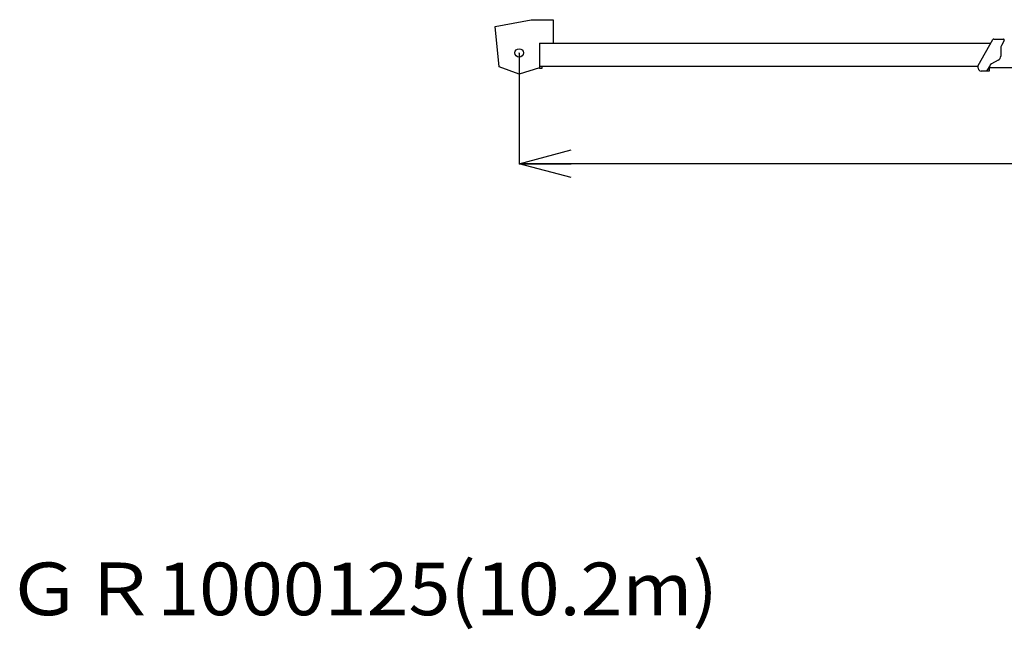
# Model space of a CAD drawing. Extents: x -42091 to 50587, y -128146 to 40206.
# Drawn here: x -20151 to -9663, y -31190 to -24701 of the extents above; entities that cross this region are included whole.
import ezdxf

# ---------------------------------------------------------------- set-up
doc = ezdxf.new("R2010")
doc.units = 0
doc.header["$PDMODE"] = 35
doc.layers.get('0').update_dxf_attribs({"linetype": 'CONTINUOUS'})
doc.layers.get('DEFPOINTS').update_dxf_attribs({"linetype": 'CONTINUOUS'})
doc.styles.add('MX_DIMTXSTY_4', font='txt.shx', dxfattribs={"width": 1.15, "bigfont": 'extfont.shx'})
doc.styles.add('MX_NOTE_STANDARD', font='txt.shx', dxfattribs={"bigfont": 'extfont.shx'})
doc.dimstyles.new('MXDIMSTYLE', dxfattribs={"dimtxt": 2.8, "dimasz": 2.5, "dimexe": 1, "dimexo": 0.5, "dimgap": 0.5, "dimtad": 1, "dimdsep": 46, "dimtxsty": 'MX_NOTE_STANDARD', "dimblk1": 'OPEN30', "dimblk2": 'OPEN30', "dimsah": 1, "dimcen": 2.5, "dimadec": 0, "dimazin": 0, "dimtfac": 1, "dimtmove": 0, "dimatfit": 3, "dimldrblk": 'OPEN30', "dimfxl": 1, "dimtzin": 0, "dimarcsym": 0})

# ---------------------------------------------------------------- blocks, each defined once
blk = doc.blocks.new('_OPEN30')
at = {"color": 0, "linetype": 'ByBlock', "lineweight": -2}
for p, q in [((-1, 0.267949), (0, 0)), ((0, 0), (-1, -0.267949)), ((0, 0), (-1, 0))]:
    blk.add_line(p, q, dxfattribs=at)
blk = doc.blocks.new('*D20')
at = {"color": 7, "linetype": 'Continuous'}
for p, q in [((-14830.777101, -25055.877732), (-14830.777101, -26235.07634)), ((2869.222905, -25107.075364), (2869.222905, -26235.07634)), ((2869.222905, -26234.07634), (-14830.777101, -26234.07634))]:
    blk.add_line(p, q, dxfattribs=at)
at = {"layer": 'DEFPOINTS', "color": 0, "linetype": 'Continuous'}
for p in [(-14830.777101, -25055.377732), (2869.222905, -25106.575364), (-14830.777101, -26234.07634)]:
    blk.add_point(p, dxfattribs=at)
at = {"color": 7, "linetype": 'Continuous', "xscale": 554, "yscale": 554, "zscale": 554, "rotation": 180}
blk.add_blockref('_OPEN30', (-14830.777101, -26234.07634), dxfattribs=at)
at = {"color": 7, "linetype": 'Continuous', "xscale": 554, "yscale": 554, "zscale": 554}
blk.add_blockref('_OPEN30', (2869.222905, -26234.07634), dxfattribs=at)
at = {"color": 7, "linetype": 'Continuous', "insert": (-5980.777095, -26083.57634), "char_height": 300, "attachment_point": 5, "style": 'MX_DIMTXSTY_4'}
blk.add_mtext('\\A1;17700', dxfattribs=at)

msp = doc.modelspace()

# ---------------------------------------------------------------- linework, layer by layer
at = {"color": 11, "linetype": 'Continuous'}
for p, q in [((-15085.1, -24772.11), (-14701.14, -24701.38)), ((-14701.14, -24701.38), (-14466.78, -24701.38)), ((-14466.78, -24701.38), (-14466.78, -24952.38)), ((-15044.52, -25203.29), (-15085.1, -24772.11)), ((-14615.78, -24952.38), (-9806.03, -24952.38)), ((-14615.78, -24952.38), (-14615.78, -25219.18)), ((-9940.78, -25188.18), (-9783.54, -24913.02)), ((-9774.97, -24908.18), (-9672.88, -24908.18)), ((-9664.16, -24923.08), (-9694.36, -24976.76)), ((-9700.78, -25001.27), (-9700.78, -25088.5)), ((-9726.83, -25132.39), (-9798.34, -25171.39)), ((-14830.87, -25279.59), (-15044.52, -25203.29)), ((-14615.78, -25213.02), (-14830.87, -25279.59)), ((-14615.78, -25194.18), (-9940.78, -25194.18)), ((-14590.78, -25219.18), (-14615.78, -25219.18)), ((-14590.78, -25194.18), (-14590.78, -25219.18)), ((-9940.78, -25218.18), (-9940.78, -25188.18)), ((-9856.58, -25248.18), (-9910.79, -25248.18)), ((-9856.58, -25248.18), (-9856.57, -25248.18)), ((-9850.2, -25245.88), (-9820.78, -25245.88)), ((-9817.94, -25190.71), (-9848.07, -25243.44)), ((-5171.72, -25213.88), (-9831.18, -25213.88)), ((-9820.78, -25245.88), (-9820.78, -25213.88))]:
    msp.add_line(p, q, dxfattribs=at)
msp.add_circle((-14830.78, -25055.38), 45, dxfattribs=at)
for centre, radius, start, end in [((-9774.97, -24918.18), 10, 90.000008, 150.255126), ((-9672.88, -24918.18), 10, 330.642254, 90.000008), ((-9650.78, -25001.27), 50, 150.642254, 180.000008), ((-9774.4, -25215.29), 50, 118.610467, 150.255126), ((-9750.78, -25088.5), 50, 298.610467, 0.000008), ((-9910.78, -25218.18), 30, 180.000008, 270.000008), ((-9856.58, -25238.18), 10, 270.000008, 330.255126)]:
    msp.add_arc(centre, radius, start, end, dxfattribs=at)
at = {"color": 20, "linetype": 'Continuous'}
msp.add_point((-14830.78, -25055.38), dxfattribs=at)

# ---------------------------------------------------------------- texts
at = {"color": 7, "linetype": 'Continuous', "insert": (-20293.47, -30480.32), "char_height": 560, "attachment_point": 1}
msp.add_mtext('\\W1.052;\\A1;ＧＲ1000125(10.2m)', dxfattribs=at)

# ---------------------------------------------------------------- dimensions: what is measured, and where the dimension line sits
at = {"color": 7, "linetype": 'Continuous'}
dim = msp.add_linear_dim(base=(-14830.78, -26234.08), p1=(2869.22, -25106.58), p2=(-14830.78, -25055.38), text='\\A1;<>', dimstyle='MXDIMSTYLE', override={"dimtxt": 300, "dimasz": 554, "dimdec": 1, "dimtxsty": 'MX_DIMTXSTY_4', "dimtzin": 8}, dxfattribs=at)
dim.commit()
dim.dimension.update_dxf_attribs({"geometry": '*D20', "text_midpoint": (-5980.78, -26234.08), "dimtype": 128})

doc.saveas('drawing.dxf')
